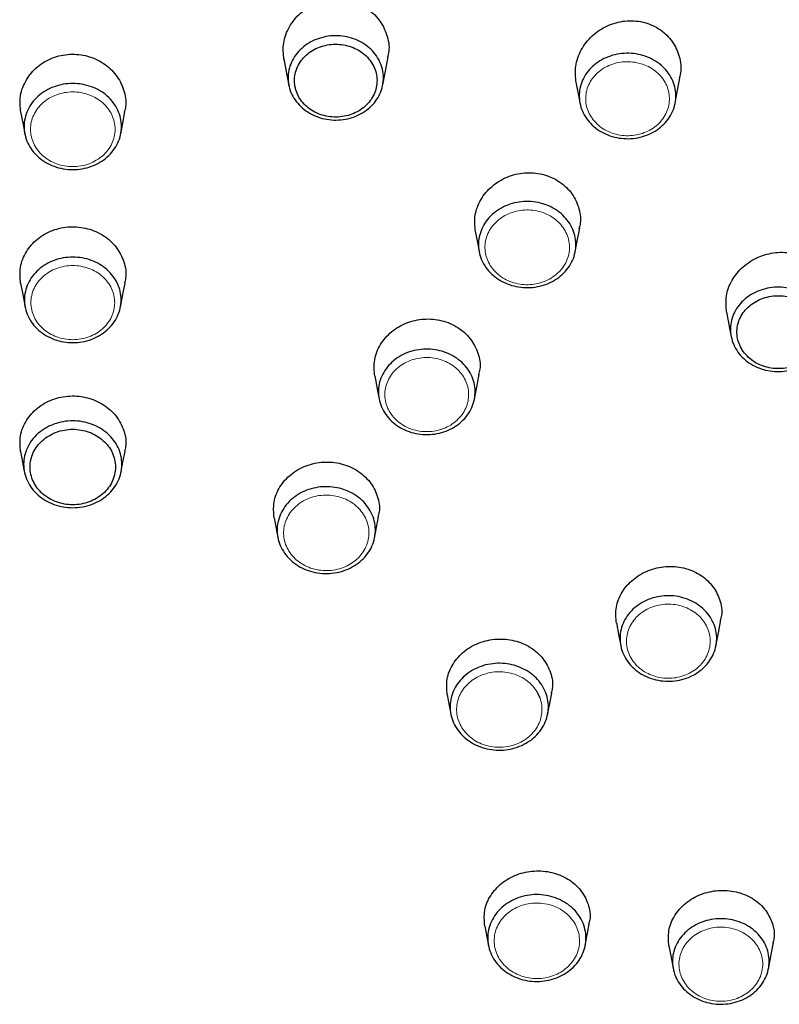
# Model space of a CAD drawing. Units: millimetres. Extents: x 35 to 800, y 37 to 571.
# Drawn here: x 232 to 255, y 511 to 541 of the extents above; entities that cross this region are included whole.
import ezdxf

# ---------------------------------------------------------------- set-up
doc = ezdxf.new("R2010")
doc.units = ezdxf.units.MM

msp = doc.modelspace()

# ---------------------------------------------------------------- linework, layer by layer
at = {"color": 7, "linetype": 'Continuous', "lineweight": 25}
for p, q in [((248.046, 520.414), (247.986, 520.552)), ((255.108, 512.052), (255.262, 512.861))]:
    msp.add_line(p, q, dxfattribs=at)
at = {"color": 7, "linetype": 'Continuous', "lineweight": 25, "flags": 128}
for points in [[(240.125, 540.181), (240.22, 539.684), (240.278, 539.379)], [(243.186, 539.377), (243.257, 539.749), (243.351, 540.245)], [(249.156, 539.463), (249.245, 538.995), (249.279, 538.819)], [(252.224, 538.815), (252.29, 539.163), (252.371, 539.584)], [(231.99, 538.547), (232.065, 538.15), (232.119, 537.87)], [(235.088, 537.87), (235.141, 538.149), (235.217, 538.547)], [(249.135, 534.219), (249.198, 534.551), (249.273, 534.948)], [(246.045, 534.854), (246.121, 534.456), (246.166, 534.221)], [(231.988, 533.252), (232.065, 532.847), (232.129, 532.511)], [(235.077, 532.511), (235.141, 532.847), (235.218, 533.252)], [(253.811, 532.358), (253.905, 531.862), (253.954, 531.603)], [(242.936, 530.383), (243.013, 529.978), (243.072, 529.668)], [(246.019, 529.668), (246.089, 530.033), (246.166, 530.438)], [(231.988, 528.043), (232.05, 527.714), (232.105, 527.424)], [(235.1, 527.425), (235.155, 527.714), (235.218, 528.043)], [(239.827, 525.992), (239.889, 525.663), (239.941, 525.389)], [(242.932, 525.366), (242.994, 525.695), (243.057, 526.024)], [(250.406, 522.743), (250.483, 522.338), (250.54, 522.043)], [(253.484, 522.028), (253.561, 522.433), (253.638, 522.837)], [(245.176, 520.523), (245.239, 520.194), (245.289, 519.928)], [(248.282, 519.919), (248.345, 520.248), (248.407, 520.577)], [(246.338, 513.371), (246.401, 513.042), (246.451, 512.776)], [(249.445, 512.773), (249.507, 513.102), (249.57, 513.431)], [(252.029, 512.756), (252.106, 512.352), (252.162, 512.056)]]:
    msp.add_lwpolyline(points, dxfattribs=at)
at = {"color": 7, "linetype": 'Continuous', "lineweight": 25}
for points, knots in [([(240.129, 540.165), (240.114, 540.337), (240.084, 540.683), (240.274, 541.189), (240.619, 541.615), (241.096, 541.912), (241.643, 542.042), (242.199, 541.993), (242.699, 541.773), (243.094, 541.409), (243.328, 540.942), (243.408, 540.521), (243.342, 540.287), (243.324, 540.222)], [0, 0, 0, 0, 0.095659, 0.192913, 0.290524, 0.387941, 0.484706, 0.580323, 0.675375, 0.770388, 0.866022, 0.962611, 1, 1, 1, 1]), ([(249.161, 539.45), (249.145, 539.619), (249.114, 539.962), (249.298, 540.474), (249.639, 540.915), (250.116, 541.232), (250.667, 541.384), (251.227, 541.351), (251.727, 541.143), (252.119, 540.788), (252.352, 540.327), (252.432, 539.903), (252.368, 539.661), (252.349, 539.588)], [0, 0, 0, 0, 0.093427, 0.190235, 0.288242, 0.38672, 0.484793, 0.581481, 0.676423, 0.770087, 0.86409, 0.959333, 1, 1, 1, 1]), ([(241.317, 538.345), (241.13, 538.394), (240.957, 538.474), (240.732, 538.635), (240.662, 538.696), (240.539, 538.826), (240.484, 538.896), (240.345, 539.122), (240.286, 539.287), (240.255, 539.542), (240.255, 539.627), (240.272, 539.797), (240.29, 539.882), (240.371, 540.127), (240.463, 540.282), (240.704, 540.546), (240.856, 540.658), (241.109, 540.781), (241.199, 540.814), (241.383, 540.865), (241.477, 540.883), (241.765, 540.91), (241.964, 540.894), (242.333, 540.798), (242.508, 540.717), (242.807, 540.504), (242.934, 540.37), (243.072, 540.146), (243.11, 540.066), (243.168, 539.903), (243.188, 539.82), (243.208, 539.651), (243.209, 539.564), (243.192, 539.395), (243.174, 539.311), (243.092, 539.064), (243.002, 538.911), (242.82, 538.711), (242.752, 538.651), (242.605, 538.541), (242.524, 538.493), (242.27, 538.37), (242.082, 538.318), (241.7, 538.282), (241.503, 538.297), (241.317, 538.345)], [0, 0, 0, 0, 0.0625, 0.0625, 0.09375, 0.09375, 0.125, 0.125, 0.1875, 0.1875, 0.21875, 0.21875, 0.25, 0.25, 0.3125, 0.3125, 0.375, 0.375, 0.40625, 0.40625, 0.4375, 0.4375, 0.5, 0.5, 0.5625, 0.5625, 0.625, 0.625, 0.65625, 0.65625, 0.6875, 0.6875, 0.71875, 0.71875, 0.75, 0.75, 0.8125, 0.8125, 0.84375, 0.84375, 0.875, 0.875, 0.9375, 0.9375, 1, 1, 1, 1]), ([(241.373, 538.429), (241.534, 538.388), (241.704, 538.374), (242.034, 538.406), (242.198, 538.451), (242.417, 538.557), (242.487, 538.599), (242.614, 538.693), (242.673, 538.746), (242.83, 538.918), (242.909, 539.051), (243.003, 539.336), (243.018, 539.485), (242.982, 539.778), (242.931, 539.922), (242.771, 540.18), (242.661, 540.296), (242.403, 540.48), (242.251, 540.55), (241.932, 540.633), (241.76, 540.647), (241.429, 540.616), (241.266, 540.57), (240.974, 540.43), (240.843, 540.333), (240.634, 540.104), (240.555, 539.97), (240.485, 539.758), (240.469, 539.685), (240.454, 539.538), (240.455, 539.465), (240.482, 539.244), (240.532, 539.101), (240.693, 538.841), (240.802, 538.726), (241.062, 538.541), (241.211, 538.471), (241.373, 538.429)], [0, 0, 0, 0, 0.0625, 0.0625, 0.125, 0.125, 0.15625, 0.15625, 0.1875, 0.1875, 0.25, 0.25, 0.3125, 0.3125, 0.375, 0.375, 0.4375, 0.4375, 0.5, 0.5, 0.5625, 0.5625, 0.625, 0.625, 0.6875, 0.6875, 0.75, 0.75, 0.78125, 0.78125, 0.8125, 0.8125, 0.875, 0.875, 0.9375, 0.9375, 1, 1, 1, 1]), ([(231.993, 538.533), (231.978, 538.705), (231.95, 539.05), (232.144, 539.548), (232.491, 539.959), (232.967, 540.239), (233.513, 540.355), (234.067, 540.296), (234.568, 540.069), (234.964, 539.7), (235.198, 539.232), (235.275, 538.818), (235.21, 538.594), (235.193, 538.535)], [0, 0, 0, 0, 0.096767, 0.194121, 0.291293, 0.388134, 0.484395, 0.580267, 0.676028, 0.772008, 0.868691, 0.965744, 1, 1, 1, 1]), ([(251.558, 540.147), (251.724, 540.053), (251.866, 539.931), (252.034, 539.718), (252.082, 539.641), (252.16, 539.483), (252.19, 539.402), (252.253, 539.147), (252.256, 538.972), (252.204, 538.716), (252.178, 538.633), (252.106, 538.473), (252.061, 538.394), (251.903, 538.177), (251.764, 538.05), (251.444, 537.854), (251.26, 537.783), (250.975, 537.728), (250.877, 537.718), (250.681, 537.715), (250.584, 537.722), (250.296, 537.768), (250.108, 537.834), (249.78, 538.021), (249.636, 538.144), (249.414, 538.426), (249.334, 538.588), (249.272, 538.841), (249.26, 538.928), (249.256, 539.101), (249.264, 539.186), (249.298, 539.357), (249.325, 539.441), (249.397, 539.601), (249.441, 539.678), (249.6, 539.898), (249.738, 540.023), (249.979, 540.172), (250.064, 540.213), (250.243, 540.282), (250.337, 540.309), (250.623, 540.364), (250.823, 540.367), (251.206, 540.306), (251.392, 540.241), (251.558, 540.147)], [0, 0, 0, 0, 0.0625, 0.0625, 0.09375, 0.09375, 0.125, 0.125, 0.1875, 0.1875, 0.21875, 0.21875, 0.25, 0.25, 0.3125, 0.3125, 0.375, 0.375, 0.40625, 0.40625, 0.4375, 0.4375, 0.5, 0.5, 0.5625, 0.5625, 0.625, 0.625, 0.65625, 0.65625, 0.6875, 0.6875, 0.71875, 0.71875, 0.75, 0.75, 0.8125, 0.8125, 0.84375, 0.84375, 0.875, 0.875, 0.9375, 0.9375, 1, 1, 1, 1]), ([(233.604, 539.423), (233.802, 539.423), (233.998, 539.388), (234.271, 539.288), (234.359, 539.247), (234.522, 539.15), (234.598, 539.095), (234.809, 538.909), (234.919, 538.763), (235.033, 538.52), (235.061, 538.437), (235.1, 538.267), (235.109, 538.179), (235.109, 537.918), (235.07, 537.743), (234.92, 537.423), (234.808, 537.274), (234.6, 537.09), (234.522, 537.034), (234.359, 536.937), (234.272, 536.896), (234, 536.796), (233.799, 536.761), (233.407, 536.761), (233.209, 536.796), (232.846, 536.928), (232.678, 537.027), (232.47, 537.211), (232.406, 537.28), (232.297, 537.424), (232.251, 537.501), (232.175, 537.662), (232.146, 537.746), (232.108, 537.917), (232.098, 538.003), (232.098, 538.266), (232.136, 538.439), (232.25, 538.682), (232.296, 538.758), (232.405, 538.903), (232.469, 538.971), (232.677, 539.156), (232.845, 539.255), (233.207, 539.388), (233.405, 539.423), (233.604, 539.423)], [0, 0, 0, 0, 0.0625, 0.0625, 0.09375, 0.09375, 0.125, 0.125, 0.1875, 0.1875, 0.21875, 0.21875, 0.25, 0.25, 0.3125, 0.3125, 0.375, 0.375, 0.40625, 0.40625, 0.4375, 0.4375, 0.5, 0.5, 0.5625, 0.5625, 0.625, 0.625, 0.65625, 0.65625, 0.6875, 0.6875, 0.71875, 0.71875, 0.75, 0.75, 0.8125, 0.8125, 0.84375, 0.84375, 0.875, 0.875, 0.9375, 0.9375, 1, 1, 1, 1]), ([(246.047, 534.845), (246.033, 535.013), (246.005, 535.352), (246.197, 535.847), (246.541, 536.264), (247.017, 536.555), (247.565, 536.687), (248.123, 536.644), (248.625, 536.432), (249.021, 536.076), (249.253, 535.618), (249.33, 535.211), (249.265, 534.987), (249.248, 534.928)], [0, 0, 0, 0, 0.095876, 0.192755, 0.289928, 0.387261, 0.484461, 0.581211, 0.67738, 0.773103, 0.869041, 0.965274, 1, 1, 1, 1]), ([(248.464, 535.562), (248.631, 535.467), (248.775, 535.344), (248.943, 535.129), (248.992, 535.052), (249.07, 534.893), (249.1, 534.81), (249.164, 534.553), (249.167, 534.377), (249.114, 534.119), (249.087, 534.035), (249.016, 533.874), (248.97, 533.795), (248.81, 533.575), (248.67, 533.447), (248.348, 533.249), (248.163, 533.178), (247.875, 533.123), (247.776, 533.113), (247.579, 533.109), (247.481, 533.116), (247.191, 533.163), (247.001, 533.229), (246.671, 533.417), (246.526, 533.541), (246.302, 533.826), (246.221, 533.989), (246.158, 534.244), (246.147, 534.332), (246.143, 534.506), (246.151, 534.592), (246.186, 534.764), (246.213, 534.849), (246.285, 535.011), (246.329, 535.088), (246.49, 535.31), (246.629, 535.436), (246.872, 535.586), (246.958, 535.628), (247.138, 535.698), (247.233, 535.725), (247.521, 535.78), (247.723, 535.783), (248.109, 535.722), (248.297, 535.657), (248.464, 535.562)], [0, 0, 0, 0, 0.0625, 0.0625, 0.09375, 0.09375, 0.125, 0.125, 0.1875, 0.1875, 0.21875, 0.21875, 0.25, 0.25, 0.3125, 0.3125, 0.375, 0.375, 0.40625, 0.40625, 0.4375, 0.4375, 0.5, 0.5, 0.5625, 0.5625, 0.625, 0.625, 0.65625, 0.65625, 0.6875, 0.6875, 0.71875, 0.71875, 0.75, 0.75, 0.8125, 0.8125, 0.84375, 0.84375, 0.875, 0.875, 0.9375, 0.9375, 1, 1, 1, 1]), ([(231.99, 533.242), (231.977, 533.411), (231.949, 533.748), (232.144, 534.234), (232.491, 534.634), (232.967, 534.907), (233.513, 535.02), (234.07, 534.961), (234.572, 534.738), (234.969, 534.375), (235.2, 533.915), (235.276, 533.514), (235.212, 533.298), (235.196, 533.245)], [0, 0, 0, 0, 0.096867, 0.193971, 0.290936, 0.387806, 0.484486, 0.581066, 0.67759, 0.774111, 0.870984, 0.967921, 1, 1, 1, 1]), ([(233.603, 534.054), (233.801, 534.054), (233.995, 534.019), (234.266, 533.92), (234.354, 533.879), (234.515, 533.783), (234.591, 533.728), (234.799, 533.543), (234.909, 533.398), (235.022, 533.157), (235.05, 533.075), (235.088, 532.906), (235.098, 532.818), (235.098, 532.559), (235.059, 532.385), (234.91, 532.067), (234.799, 531.92), (234.592, 531.737), (234.515, 531.681), (234.353, 531.585), (234.267, 531.544), (233.996, 531.445), (233.798, 531.41), (233.408, 531.41), (233.211, 531.445), (232.852, 531.576), (232.685, 531.675), (232.478, 531.857), (232.415, 531.925), (232.306, 532.069), (232.26, 532.145), (232.185, 532.305), (232.156, 532.389), (232.118, 532.558), (232.108, 532.644), (232.108, 532.905), (232.147, 533.077), (232.259, 533.317), (232.305, 533.393), (232.413, 533.537), (232.477, 533.605), (232.683, 533.788), (232.85, 533.887), (233.21, 534.019), (233.406, 534.054), (233.603, 534.054)], [0, 0, 0, 0, 0.0625, 0.0625, 0.09375, 0.09375, 0.125, 0.125, 0.1875, 0.1875, 0.21875, 0.21875, 0.25, 0.25, 0.3125, 0.3125, 0.375, 0.375, 0.40625, 0.40625, 0.4375, 0.4375, 0.5, 0.5, 0.5625, 0.5625, 0.625, 0.625, 0.65625, 0.65625, 0.6875, 0.6875, 0.71875, 0.71875, 0.75, 0.75, 0.8125, 0.8125, 0.84375, 0.84375, 0.875, 0.875, 0.9375, 0.9375, 1, 1, 1, 1]), ([(253.812, 532.35), (253.798, 532.518), (253.77, 532.855), (253.961, 533.352), (254.304, 533.775), (254.779, 534.078), (255.329, 534.223), (255.889, 534.192), (256.392, 533.99), (256.787, 533.641), (257.016, 533.189), (257.092, 532.785), (257.027, 532.559), (257.01, 532.499)], [0, 0, 0, 0, 0.095684, 0.192042, 0.289009, 0.38665, 0.484598, 0.582077, 0.678664, 0.774348, 0.869588, 0.964886, 1, 1, 1, 1]), ([(254.294, 530.966), (254.166, 531.096), (254.07, 531.247), (253.979, 531.49), (253.957, 531.575), (253.933, 531.743), (253.93, 531.828), (253.951, 532.085), (254.003, 532.252), (254.133, 532.481), (254.184, 532.553), (254.302, 532.688), (254.37, 532.751), (254.588, 532.918), (254.76, 533.004), (255.124, 533.111), (255.32, 533.133), (255.608, 533.114), (255.704, 533.099), (255.89, 533.054), (255.98, 533.024), (256.238, 532.909), (256.396, 532.801), (256.648, 532.543), (256.745, 532.391), (256.866, 532.069), (256.891, 531.895), (256.871, 531.641), (256.854, 531.556), (256.803, 531.391), (256.769, 531.312), (256.683, 531.159), (256.631, 531.086), (256.513, 530.952), (256.447, 530.89), (256.227, 530.721), (256.057, 530.636), (255.782, 530.555), (255.688, 530.536), (255.497, 530.515), (255.399, 530.513), (255.111, 530.531), (254.921, 530.577), (254.578, 530.729), (254.421, 530.836), (254.294, 530.966)], [0, 0, 0, 0, 0.0625, 0.0625, 0.09375, 0.09375, 0.125, 0.125, 0.1875, 0.1875, 0.21875, 0.21875, 0.25, 0.25, 0.3125, 0.3125, 0.375, 0.375, 0.40625, 0.40625, 0.4375, 0.4375, 0.5, 0.5, 0.5625, 0.5625, 0.625, 0.625, 0.65625, 0.65625, 0.6875, 0.6875, 0.71875, 0.71875, 0.75, 0.75, 0.8125, 0.8125, 0.84375, 0.84375, 0.875, 0.875, 0.9375, 0.9375, 1, 1, 1, 1]), ([(254.445, 530.997), (254.555, 530.884), (254.69, 530.792), (254.987, 530.66), (255.151, 530.62), (255.4, 530.604), (255.485, 530.606), (255.65, 530.625), (255.731, 530.641), (255.969, 530.711), (256.116, 530.784), (256.37, 530.979), (256.473, 531.097), (256.622, 531.361), (256.667, 531.507), (256.691, 531.8), (256.669, 531.95), (256.564, 532.229), (256.48, 532.36), (256.262, 532.583), (256.126, 532.677), (255.828, 532.809), (255.664, 532.849), (255.332, 532.87), (255.163, 532.851), (254.847, 532.759), (254.699, 532.684), (254.51, 532.54), (254.452, 532.485), (254.35, 532.369), (254.305, 532.307), (254.193, 532.108), (254.148, 531.964), (254.124, 531.668), (254.145, 531.52), (254.251, 531.24), (254.334, 531.109), (254.445, 530.997)], [0, 0, 0, 0, 0.0625, 0.0625, 0.125, 0.125, 0.15625, 0.15625, 0.1875, 0.1875, 0.25, 0.25, 0.3125, 0.3125, 0.375, 0.375, 0.4375, 0.4375, 0.5, 0.5, 0.5625, 0.5625, 0.625, 0.625, 0.6875, 0.6875, 0.75, 0.75, 0.78125, 0.78125, 0.8125, 0.8125, 0.875, 0.875, 0.9375, 0.9375, 1, 1, 1, 1]), ([(242.937, 530.376), (242.924, 530.543), (242.897, 530.877), (243.091, 531.362), (243.437, 531.765), (243.913, 532.044), (244.46, 532.166), (245.017, 532.117), (245.52, 531.902), (245.916, 531.547), (246.147, 531.093), (246.223, 530.696), (246.159, 530.48), (246.143, 530.426)], [0, 0, 0, 0, 0.0966013, 0.1935524, 0.2905183, 0.3875787, 0.4845794, 0.5814537, 0.6781142, 0.7745572, 0.8711857, 0.9678512, 1, 1, 1, 1]), ([(245.353, 531.001), (245.519, 530.907), (245.662, 530.784), (245.829, 530.571), (245.877, 530.494), (245.955, 530.336), (245.985, 530.254), (246.048, 529.999), (246.051, 529.824), (245.999, 529.568), (245.972, 529.485), (245.901, 529.324), (245.855, 529.246), (245.697, 529.028), (245.558, 528.901), (245.238, 528.705), (245.054, 528.634), (244.769, 528.579), (244.67, 528.568), (244.474, 528.565), (244.377, 528.572), (244.089, 528.618), (243.9, 528.684), (243.573, 528.871), (243.428, 528.994), (243.207, 529.277), (243.126, 529.439), (243.064, 529.692), (243.053, 529.779), (243.049, 529.952), (243.057, 530.038), (243.092, 530.208), (243.119, 530.293), (243.19, 530.453), (243.234, 530.53), (243.394, 530.75), (243.531, 530.876), (243.773, 531.024), (243.858, 531.066), (244.037, 531.135), (244.131, 531.162), (244.417, 531.217), (244.618, 531.221), (245.001, 531.16), (245.187, 531.095), (245.353, 531.001)], [0, 0, 0, 0, 0.0625, 0.0625, 0.09375, 0.09375, 0.125, 0.125, 0.1875, 0.1875, 0.21875, 0.21875, 0.25, 0.25, 0.3125, 0.3125, 0.375, 0.375, 0.40625, 0.40625, 0.4375, 0.4375, 0.5, 0.5, 0.5625, 0.5625, 0.625, 0.625, 0.65625, 0.65625, 0.6875, 0.6875, 0.71875, 0.71875, 0.75, 0.75, 0.8125, 0.8125, 0.84375, 0.84375, 0.875, 0.875, 0.9375, 0.9375, 1, 1, 1, 1]), ([(231.989, 528.036), (231.976, 528.202), (231.949, 528.535), (232.145, 529.013), (232.492, 529.408), (232.967, 529.676), (233.514, 529.787), (234.07, 529.729), (234.573, 529.509), (234.97, 529.15), (235.2, 528.696), (235.276, 528.302), (235.212, 528.091), (235.197, 528.039)], [0, 0, 0, 0, 0.096865, 0.193916, 0.290847, 0.387765, 0.484629, 0.58149, 0.678312, 0.775057, 0.872033, 0.968966, 1, 1, 1, 1]), ([(233.603, 528.992), (233.803, 528.992), (234.001, 528.957), (234.276, 528.856), (234.365, 528.814), (234.53, 528.717), (234.606, 528.661), (234.818, 528.473), (234.93, 528.326), (235.044, 528.081), (235.073, 527.997), (235.112, 527.825), (235.121, 527.736), (235.121, 527.473), (235.082, 527.297), (234.93, 526.974), (234.817, 526.824), (234.608, 526.638), (234.53, 526.581), (234.365, 526.484), (234.277, 526.442), (234.002, 526.341), (233.8, 526.306), (233.404, 526.306), (233.205, 526.341), (232.839, 526.475), (232.67, 526.575), (232.46, 526.76), (232.395, 526.829), (232.285, 526.975), (232.238, 527.053), (232.162, 527.215), (232.133, 527.3), (232.094, 527.472), (232.084, 527.559), (232.084, 527.825), (232.123, 527.999), (232.238, 528.244), (232.284, 528.321), (232.394, 528.467), (232.458, 528.536), (232.668, 528.722), (232.838, 528.822), (233.203, 528.957), (233.402, 528.992), (233.603, 528.992)], [0, 0, 0, 0, 0.0625, 0.0625, 0.09375, 0.09375, 0.125, 0.125, 0.1875, 0.1875, 0.21875, 0.21875, 0.25, 0.25, 0.3125, 0.3125, 0.375, 0.375, 0.40625, 0.40625, 0.4375, 0.4375, 0.5, 0.5, 0.5625, 0.5625, 0.625, 0.625, 0.65625, 0.65625, 0.6875, 0.6875, 0.71875, 0.71875, 0.75, 0.75, 0.8125, 0.8125, 0.84375, 0.84375, 0.875, 0.875, 0.9375, 0.9375, 1, 1, 1, 1]), ([(233.603, 528.731), (233.429, 528.731), (233.255, 528.7), (232.938, 528.583), (232.791, 528.496), (232.608, 528.335), (232.553, 528.274), (232.457, 528.148), (232.417, 528.081), (232.317, 527.868), (232.283, 527.717), (232.284, 527.409), (232.318, 527.257), (232.417, 527.046), (232.458, 526.979), (232.554, 526.852), (232.61, 526.792), (232.792, 526.63), (232.939, 526.544), (233.257, 526.427), (233.43, 526.397), (233.775, 526.397), (233.95, 526.428), (234.269, 526.545), (234.415, 526.632), (234.658, 526.847), (234.756, 526.977), (234.888, 527.258), (234.922, 527.411), (234.922, 527.64), (234.914, 527.717), (234.88, 527.867), (234.855, 527.939), (234.756, 528.152), (234.659, 528.28), (234.475, 528.443), (234.408, 528.491), (234.265, 528.576), (234.188, 528.613), (233.949, 528.7), (233.777, 528.731), (233.603, 528.731)], [0, 0, 0, 0, 0.0625, 0.0625, 0.125, 0.125, 0.15625, 0.15625, 0.1875, 0.1875, 0.25, 0.25, 0.3125, 0.3125, 0.34375, 0.34375, 0.375, 0.375, 0.4375, 0.4375, 0.5, 0.5, 0.5625, 0.5625, 0.625, 0.625, 0.6875, 0.6875, 0.75, 0.75, 0.78125, 0.78125, 0.8125, 0.8125, 0.875, 0.875, 0.90625, 0.90625, 0.9375, 0.9375, 1, 1, 1, 1]), ([(239.828, 525.987), (239.814, 526.152), (239.788, 526.483), (239.983, 526.961), (240.33, 527.357), (240.806, 527.629), (241.352, 527.745), (241.909, 527.692), (242.412, 527.477), (242.809, 527.122), (243.039, 526.672), (243.115, 526.28), (243.051, 526.069), (243.035, 526.018)], [0, 0, 0, 0, 0.096743, 0.193752, 0.290692, 0.38768, 0.484653, 0.581611, 0.678481, 0.775208, 0.872114, 0.968968, 1, 1, 1, 1]), ([(242.26, 526.743), (242.429, 526.647), (242.573, 526.523), (242.743, 526.306), (242.792, 526.228), (242.871, 526.068), (242.902, 525.984), (242.965, 525.725), (242.969, 525.547), (242.915, 525.287), (242.888, 525.203), (242.816, 525.039), (242.77, 524.96), (242.609, 524.739), (242.467, 524.609), (242.142, 524.41), (241.956, 524.338), (241.666, 524.282), (241.565, 524.271), (241.367, 524.268), (241.268, 524.275), (240.975, 524.322), (240.783, 524.388), (240.45, 524.578), (240.304, 524.703), (240.078, 524.991), (239.997, 525.156), (239.934, 525.413), (239.922, 525.501), (239.919, 525.677), (239.927, 525.764), (239.962, 525.937), (239.989, 526.023), (240.062, 526.186), (240.107, 526.264), (240.269, 526.488), (240.408, 526.616), (240.654, 526.766), (240.74, 526.809), (240.922, 526.879), (241.018, 526.907), (241.309, 526.963), (241.512, 526.966), (241.902, 526.904), (242.091, 526.839), (242.26, 526.743)], [0, 0, 0, 0, 0.0625, 0.0625, 0.09375, 0.09375, 0.125, 0.125, 0.1875, 0.1875, 0.21875, 0.21875, 0.25, 0.25, 0.3125, 0.3125, 0.375, 0.375, 0.40625, 0.40625, 0.4375, 0.4375, 0.5, 0.5, 0.5625, 0.5625, 0.625, 0.625, 0.65625, 0.65625, 0.6875, 0.6875, 0.71875, 0.71875, 0.75, 0.75, 0.8125, 0.8125, 0.84375, 0.84375, 0.875, 0.875, 0.9375, 0.9375, 1, 1, 1, 1]), ([(250.407, 522.738), (250.394, 522.902), (250.368, 523.232), (250.563, 523.711), (250.91, 524.111), (251.385, 524.39), (251.932, 524.516), (252.489, 524.472), (252.993, 524.266), (253.389, 523.919), (253.619, 523.473), (253.694, 523.084), (253.63, 522.872), (253.614, 522.821)], [0, 0, 0, 0, 0.096611, 0.193454, 0.290316, 0.387363, 0.484535, 0.581754, 0.678842, 0.775643, 0.872448, 0.969088, 1, 1, 1, 1]), ([(253.372, 522.813), (253.454, 522.654), (253.5, 522.483), (253.51, 522.223), (253.504, 522.136), (253.472, 521.966), (253.447, 521.882), (253.344, 521.637), (253.24, 521.489), (253.039, 521.298), (252.966, 521.241), (252.808, 521.14), (252.722, 521.096), (252.456, 520.989), (252.261, 520.948), (251.872, 520.936), (251.674, 520.964), (251.4, 521.055), (251.311, 521.093), (251.144, 521.184), (251.067, 521.236), (250.852, 521.413), (250.734, 521.559), (250.572, 521.873), (250.526, 522.045), (250.513, 522.389), (250.545, 522.565), (250.647, 522.807), (250.691, 522.886), (250.793, 523.033), (250.852, 523.101), (250.986, 523.228), (251.06, 523.286), (251.218, 523.387), (251.302, 523.43), (251.571, 523.539), (251.764, 523.579), (252.058, 523.588), (252.155, 523.583), (252.347, 523.555), (252.443, 523.533), (252.718, 523.442), (252.888, 523.349), (253.173, 523.115), (253.29, 522.972), (253.372, 522.813)], [0, 0, 0, 0, 0.0625, 0.0625, 0.09375, 0.09375, 0.125, 0.125, 0.1875, 0.1875, 0.21875, 0.21875, 0.25, 0.25, 0.3125, 0.3125, 0.375, 0.375, 0.40625, 0.40625, 0.4375, 0.4375, 0.5, 0.5, 0.5625, 0.5625, 0.625, 0.625, 0.65625, 0.65625, 0.6875, 0.6875, 0.71875, 0.71875, 0.75, 0.75, 0.8125, 0.8125, 0.84375, 0.84375, 0.875, 0.875, 0.9375, 0.9375, 1, 1, 1, 1]), ([(245.177, 520.519), (245.164, 520.682), (245.138, 521.01), (245.333, 521.485), (245.68, 521.88), (246.156, 522.152), (246.702, 522.27), (247.259, 522.221), (247.762, 522.01), (248.159, 521.661), (248.389, 521.215), (248.464, 520.827), (248.401, 520.618), (248.385, 520.568)], [0, 0, 0, 0, 0.096597, 0.193599, 0.290535, 0.387554, 0.484615, 0.581718, 0.678756, 0.775628, 0.87262, 0.969497, 1, 1, 1, 1]), ([(248.168, 520.71), (248.251, 520.549), (248.297, 520.375), (248.308, 520.111), (248.301, 520.022), (248.269, 519.85), (248.244, 519.765), (248.139, 519.516), (248.033, 519.365), (247.829, 519.171), (247.755, 519.114), (247.594, 519.011), (247.507, 518.966), (247.236, 518.857), (247.038, 518.816), (246.643, 518.803), (246.442, 518.832), (246.163, 518.924), (246.073, 518.963), (245.904, 519.056), (245.825, 519.109), (245.607, 519.288), (245.487, 519.436), (245.322, 519.755), (245.276, 519.93), (245.262, 520.28), (245.295, 520.458), (245.399, 520.704), (245.443, 520.784), (245.547, 520.934), (245.607, 521.003), (245.743, 521.132), (245.818, 521.191), (245.979, 521.293), (246.065, 521.337), (246.338, 521.448), (246.533, 521.489), (246.832, 521.498), (246.931, 521.493), (247.126, 521.465), (247.224, 521.442), (247.502, 521.35), (247.676, 521.255), (247.965, 521.017), (248.084, 520.872), (248.168, 520.71)], [0, 0, 0, 0, 0.0625, 0.0625, 0.09375, 0.09375, 0.125, 0.125, 0.1875, 0.1875, 0.21875, 0.21875, 0.25, 0.25, 0.3125, 0.3125, 0.375, 0.375, 0.40625, 0.40625, 0.4375, 0.4375, 0.5, 0.5, 0.5625, 0.5625, 0.625, 0.625, 0.65625, 0.65625, 0.6875, 0.6875, 0.71875, 0.71875, 0.75, 0.75, 0.8125, 0.8125, 0.84375, 0.84375, 0.875, 0.875, 0.9375, 0.9375, 1, 1, 1, 1]), ([(246.339, 513.367), (246.326, 513.529), (246.3, 513.853), (246.496, 514.323), (246.843, 514.714), (247.318, 514.983), (247.865, 515.101), (248.422, 515.053), (248.925, 514.844), (249.322, 514.499), (249.551, 514.058), (249.627, 513.676), (249.563, 513.47), (249.548, 513.422)], [0, 0, 0, 0, 0.0964494, 0.1935267, 0.2904957, 0.3875243, 0.4846095, 0.5817834, 0.6789509, 0.7759989, 0.8731793, 0.9702137, 1, 1, 1, 1]), ([(249.451, 512.809), (249.423, 512.634), (249.355, 512.465), (249.203, 512.239), (249.143, 512.167), (249.011, 512.037), (248.938, 511.978), (248.697, 511.819), (248.516, 511.742), (248.226, 511.677), (248.128, 511.664), (247.93, 511.654), (247.829, 511.658), (247.535, 511.696), (247.343, 511.756), (247.003, 511.935), (246.851, 512.055), (246.674, 512.265), (246.621, 512.341), (246.536, 512.5), (246.502, 512.582), (246.428, 512.838), (246.417, 513.019), (246.474, 513.366), (246.542, 513.536), (246.744, 513.837), (246.88, 513.971), (247.117, 514.128), (247.204, 514.175), (247.383, 514.251), (247.476, 514.28), (247.668, 514.324), (247.768, 514.337), (247.966, 514.347), (248.065, 514.343), (248.362, 514.305), (248.551, 514.246), (248.809, 514.111), (248.888, 514.059), (249.036, 513.942), (249.104, 513.876), (249.282, 513.666), (249.37, 513.503), (249.468, 513.164), (249.48, 512.985), (249.451, 512.809)], [0, 0, 0, 0, 0.0625, 0.0625, 0.09375, 0.09375, 0.125, 0.125, 0.1875, 0.1875, 0.21875, 0.21875, 0.25, 0.25, 0.3125, 0.3125, 0.375, 0.375, 0.40625, 0.40625, 0.4375, 0.4375, 0.5, 0.5, 0.5625, 0.5625, 0.625, 0.625, 0.65625, 0.65625, 0.6875, 0.6875, 0.71875, 0.71875, 0.75, 0.75, 0.8125, 0.8125, 0.84375, 0.84375, 0.875, 0.875, 0.9375, 0.9375, 1, 1, 1, 1]), ([(252.03, 512.751), (252.017, 512.913), (251.992, 513.236), (252.188, 513.708), (252.535, 514.101), (253.01, 514.375), (253.556, 514.498), (254.113, 514.456), (254.617, 514.254), (255.014, 513.914), (255.242, 513.476), (255.317, 513.096), (255.253, 512.891), (255.239, 512.843)], [0, 0, 0, 0, 0.096658, 0.193608, 0.290459, 0.387419, 0.484535, 0.581837, 0.679193, 0.776414, 0.873682, 0.970681, 1, 1, 1, 1]), ([(255.114, 512.089), (255.086, 511.916), (255.02, 511.75), (254.87, 511.527), (254.811, 511.456), (254.681, 511.328), (254.609, 511.27), (254.373, 511.114), (254.194, 511.038), (253.909, 510.974), (253.813, 510.961), (253.618, 510.952), (253.518, 510.956), (253.229, 510.993), (253.04, 511.052), (252.705, 511.228), (252.556, 511.346), (252.381, 511.553), (252.329, 511.628), (252.245, 511.784), (252.212, 511.865), (252.139, 512.116), (252.129, 512.295), (252.184, 512.637), (252.251, 512.804), (252.45, 513.1), (252.584, 513.232), (252.818, 513.387), (252.903, 513.432), (253.079, 513.507), (253.17, 513.536), (253.36, 513.579), (253.458, 513.593), (253.653, 513.602), (253.75, 513.598), (254.042, 513.561), (254.229, 513.503), (254.482, 513.37), (254.56, 513.319), (254.706, 513.204), (254.773, 513.139), (254.948, 512.932), (255.035, 512.772), (255.131, 512.438), (255.143, 512.261), (255.114, 512.089)], [0, 0, 0, 0, 0.0625, 0.0625, 0.09375, 0.09375, 0.125, 0.125, 0.1875, 0.1875, 0.21875, 0.21875, 0.25, 0.25, 0.3125, 0.3125, 0.375, 0.375, 0.40625, 0.40625, 0.4375, 0.4375, 0.5, 0.5, 0.5625, 0.5625, 0.625, 0.625, 0.65625, 0.65625, 0.6875, 0.6875, 0.71875, 0.71875, 0.75, 0.75, 0.8125, 0.8125, 0.84375, 0.84375, 0.875, 0.875, 0.9375, 0.9375, 1, 1, 1, 1])]:
    msp.add_open_spline(points, degree=3, knots=knots, dxfattribs=at)
at = {"color": 8, "linetype": 'Continuous', "lineweight": 18}
for points, knots in [([(251.45, 539.914), (251.307, 539.995), (251.145, 540.051), (250.814, 540.104), (250.64, 540.102), (250.393, 540.054), (250.311, 540.031), (250.156, 539.971), (250.082, 539.935), (249.873, 539.807), (249.754, 539.698), (249.57, 539.444), (249.507, 539.303), (249.448, 539.008), (249.451, 538.855), (249.523, 538.563), (249.593, 538.423), (249.785, 538.178), (249.91, 538.071), (250.194, 537.91), (250.357, 537.853), (250.69, 537.8), (250.863, 537.802), (251.193, 537.865), (251.352, 537.927), (251.629, 538.096), (251.749, 538.207), (251.886, 538.395), (251.926, 538.463), (251.987, 538.602), (252.01, 538.674), (252.056, 538.895), (252.052, 539.047), (251.98, 539.341), (251.911, 539.48), (251.717, 539.726), (251.594, 539.832), (251.45, 539.914)], [0, 0, 0, 0, 0.0625, 0.0625, 0.125, 0.125, 0.15625, 0.15625, 0.1875, 0.1875, 0.25, 0.25, 0.3125, 0.3125, 0.375, 0.375, 0.4375, 0.4375, 0.5, 0.5, 0.5625, 0.5625, 0.625, 0.625, 0.6875, 0.6875, 0.75, 0.75, 0.78125, 0.78125, 0.8125, 0.8125, 0.875, 0.875, 0.9375, 0.9375, 1, 1, 1, 1]), ([(233.604, 539.162), (233.431, 539.162), (233.26, 539.131), (232.945, 539.016), (232.8, 538.93), (232.619, 538.77), (232.564, 538.71), (232.469, 538.585), (232.429, 538.518), (232.33, 538.308), (232.297, 538.158), (232.297, 537.853), (232.331, 537.703), (232.463, 537.424), (232.56, 537.296), (232.801, 537.083), (232.947, 536.997), (233.261, 536.882), (233.433, 536.852), (233.774, 536.852), (233.947, 536.882), (234.263, 536.998), (234.408, 537.084), (234.648, 537.297), (234.746, 537.426), (234.876, 537.704), (234.91, 537.856), (234.91, 538.082), (234.902, 538.159), (234.868, 538.307), (234.844, 538.379), (234.745, 538.589), (234.649, 538.716), (234.406, 538.931), (234.262, 539.016), (233.946, 539.132), (233.776, 539.162), (233.604, 539.162)], [0, 0, 0, 0, 0.0625, 0.0625, 0.125, 0.125, 0.15625, 0.15625, 0.1875, 0.1875, 0.25, 0.25, 0.3125, 0.3125, 0.375, 0.375, 0.4375, 0.4375, 0.5, 0.5, 0.5625, 0.5625, 0.625, 0.625, 0.6875, 0.6875, 0.75, 0.75, 0.78125, 0.78125, 0.8125, 0.8125, 0.875, 0.875, 0.9375, 0.9375, 1, 1, 1, 1]), ([(248.356, 535.329), (248.211, 535.411), (248.048, 535.467), (247.713, 535.521), (247.538, 535.518), (247.288, 535.47), (247.206, 535.446), (247.049, 535.386), (246.975, 535.349), (246.764, 535.22), (246.644, 535.11), (246.458, 534.853), (246.395, 534.711), (246.334, 534.413), (246.338, 534.259), (246.41, 533.964), (246.48, 533.822), (246.674, 533.575), (246.8, 533.468), (247.087, 533.304), (247.252, 533.247), (247.588, 533.193), (247.762, 533.196), (248.095, 533.26), (248.256, 533.322), (248.535, 533.494), (248.657, 533.605), (248.795, 533.795), (248.835, 533.864), (248.897, 534.004), (248.921, 534.076), (248.966, 534.3), (248.963, 534.453), (248.89, 534.751), (248.821, 534.891), (248.626, 535.139), (248.501, 535.246), (248.356, 535.329)], [0, 0, 0, 0, 0.0625, 0.0625, 0.125, 0.125, 0.15625, 0.15625, 0.1875, 0.1875, 0.25, 0.25, 0.3125, 0.3125, 0.375, 0.375, 0.4375, 0.4375, 0.5, 0.5, 0.5625, 0.5625, 0.625, 0.625, 0.6875, 0.6875, 0.75, 0.75, 0.78125, 0.78125, 0.8125, 0.8125, 0.875, 0.875, 0.9375, 0.9375, 1, 1, 1, 1]), ([(233.603, 533.793), (233.432, 533.793), (233.262, 533.762), (232.95, 533.648), (232.806, 533.562), (232.627, 533.404), (232.572, 533.345), (232.478, 533.22), (232.438, 533.154), (232.341, 532.946), (232.308, 532.797), (232.308, 532.495), (232.342, 532.346), (232.472, 532.069), (232.568, 531.942), (232.807, 531.731), (232.952, 531.645), (233.264, 531.531), (233.434, 531.501), (233.772, 531.501), (233.944, 531.531), (234.257, 531.646), (234.401, 531.732), (234.639, 531.943), (234.736, 532.071), (234.865, 532.347), (234.899, 532.497), (234.899, 532.722), (234.89, 532.797), (234.857, 532.944), (234.833, 533.016), (234.735, 533.224), (234.64, 533.35), (234.399, 533.564), (234.256, 533.648), (233.943, 533.763), (233.774, 533.793), (233.603, 533.793)], [0, 0, 0, 0, 0.0625, 0.0625, 0.125, 0.125, 0.15625, 0.15625, 0.1875, 0.1875, 0.25, 0.25, 0.3125, 0.3125, 0.375, 0.375, 0.4375, 0.4375, 0.5, 0.5, 0.5625, 0.5625, 0.625, 0.625, 0.6875, 0.6875, 0.75, 0.75, 0.78125, 0.78125, 0.8125, 0.8125, 0.875, 0.875, 0.9375, 0.9375, 1, 1, 1, 1]), ([(245.246, 530.768), (245.102, 530.849), (244.94, 530.905), (244.608, 530.958), (244.434, 530.955), (244.187, 530.907), (244.105, 530.884), (243.95, 530.824), (243.876, 530.788), (243.666, 530.659), (243.547, 530.55), (243.363, 530.296), (243.3, 530.154), (243.24, 529.859), (243.244, 529.706), (243.316, 529.414), (243.385, 529.273), (243.577, 529.028), (243.702, 528.921), (243.986, 528.759), (244.15, 528.703), (244.483, 528.649), (244.656, 528.652), (244.986, 528.716), (245.146, 528.777), (245.423, 528.947), (245.543, 529.058), (245.681, 529.247), (245.72, 529.315), (245.782, 529.454), (245.805, 529.525), (245.85, 529.748), (245.847, 529.899), (245.775, 530.194), (245.706, 530.333), (245.513, 530.58), (245.39, 530.686), (245.246, 530.768)], [0, 0, 0, 0, 0.0625, 0.0625, 0.125, 0.125, 0.15625, 0.15625, 0.1875, 0.1875, 0.25, 0.25, 0.3125, 0.3125, 0.375, 0.375, 0.4375, 0.4375, 0.5, 0.5, 0.5625, 0.5625, 0.625, 0.625, 0.6875, 0.6875, 0.75, 0.75, 0.78125, 0.78125, 0.8125, 0.8125, 0.875, 0.875, 0.9375, 0.9375, 1, 1, 1, 1]), ([(242.152, 526.51), (242.005, 526.593), (241.841, 526.65), (241.503, 526.703), (241.326, 526.701), (241.073, 526.652), (240.99, 526.628), (240.832, 526.567), (240.757, 526.53), (240.544, 526.399), (240.422, 526.288), (240.234, 526.029), (240.171, 525.885), (240.125, 525.659), (240.118, 525.584), (240.121, 525.431), (240.131, 525.354), (240.186, 525.131), (240.257, 524.987), (240.453, 524.738), (240.58, 524.629), (240.869, 524.464), (241.036, 524.406), (241.375, 524.352), (241.552, 524.355), (241.888, 524.42), (242.05, 524.482), (242.332, 524.656), (242.455, 524.768), (242.595, 524.96), (242.635, 525.03), (242.698, 525.171), (242.722, 525.244), (242.768, 525.471), (242.765, 525.625), (242.71, 525.85), (242.683, 525.923), (242.615, 526.062), (242.572, 526.13), (242.424, 526.318), (242.299, 526.426), (242.152, 526.51)], [0, 0, 0, 0, 0.0625, 0.0625, 0.125, 0.125, 0.15625, 0.15625, 0.1875, 0.1875, 0.25, 0.25, 0.3125, 0.3125, 0.34375, 0.34375, 0.375, 0.375, 0.4375, 0.4375, 0.5, 0.5, 0.5625, 0.5625, 0.625, 0.625, 0.6875, 0.6875, 0.75, 0.75, 0.78125, 0.78125, 0.8125, 0.8125, 0.875, 0.875, 0.90625, 0.90625, 0.9375, 0.9375, 1, 1, 1, 1]), ([(253.191, 522.654), (253.12, 522.792), (253.018, 522.916), (252.771, 523.119), (252.624, 523.2), (252.386, 523.278), (252.303, 523.298), (252.136, 523.322), (252.052, 523.326), (251.797, 523.318), (251.63, 523.284), (251.319, 523.158), (251.18, 523.069), (250.949, 522.85), (250.859, 522.719), (250.741, 522.439), (250.713, 522.288), (250.725, 521.989), (250.764, 521.84), (250.904, 521.568), (251.007, 521.441), (251.255, 521.237), (251.403, 521.157), (251.719, 521.052), (251.89, 521.028), (252.228, 521.038), (252.397, 521.073), (252.627, 521.167), (252.702, 521.205), (252.839, 521.292), (252.902, 521.342), (253.076, 521.507), (253.167, 521.636), (253.286, 521.919), (253.313, 522.069), (253.301, 522.368), (253.262, 522.517), (253.191, 522.654)], [0, 0, 0, 0, 0.0625, 0.0625, 0.125, 0.125, 0.15625, 0.15625, 0.1875, 0.1875, 0.25, 0.25, 0.3125, 0.3125, 0.375, 0.375, 0.4375, 0.4375, 0.5, 0.5, 0.5625, 0.5625, 0.625, 0.625, 0.6875, 0.6875, 0.75, 0.75, 0.78125, 0.78125, 0.8125, 0.8125, 0.875, 0.875, 0.9375, 0.9375, 1, 1, 1, 1]), ([(247.986, 520.552), (247.916, 520.689), (247.814, 520.813), (247.57, 521.018), (247.423, 521.1), (247.11, 521.209), (246.94, 521.236), (246.601, 521.232), (246.434, 521.202), (246.12, 521.086), (245.978, 521.002), (245.736, 520.79), (245.64, 520.664), (245.507, 520.389), (245.471, 520.239), (245.464, 519.941), (245.494, 519.79), (245.614, 519.512), (245.705, 519.382), (245.938, 519.161), (246.076, 519.072), (246.307, 518.977), (246.386, 518.952), (246.55, 518.916), (246.635, 518.905), (246.888, 518.894), (247.06, 518.915), (247.378, 519.013), (247.528, 519.09), (247.781, 519.286), (247.888, 519.407), (248.002, 519.607), (248.033, 519.678), (248.079, 519.822), (248.094, 519.895), (248.115, 520.119), (248.097, 520.269), (248.046, 520.414)], [0, 0, 0, 0, 0.0625, 0.0625, 0.125, 0.125, 0.1875, 0.1875, 0.25, 0.25, 0.3125, 0.3125, 0.375, 0.375, 0.4375, 0.4375, 0.5, 0.5, 0.5625, 0.5625, 0.625, 0.625, 0.65625, 0.65625, 0.6875, 0.6875, 0.75, 0.75, 0.8125, 0.8125, 0.875, 0.875, 0.90625, 0.90625, 0.9375, 0.9375, 1, 1, 1, 1]), ([(249.254, 512.749), (249.279, 512.902), (249.269, 513.058), (249.184, 513.352), (249.107, 513.493), (248.952, 513.676), (248.893, 513.734), (248.765, 513.835), (248.696, 513.88), (248.472, 513.998), (248.308, 514.049), (247.963, 514.093), (247.789, 514.084), (247.538, 514.027), (247.457, 514.001), (247.302, 513.936), (247.226, 513.895), (247.02, 513.759), (246.902, 513.642), (246.726, 513.381), (246.667, 513.233), (246.618, 512.932), (246.627, 512.774), (246.713, 512.478), (246.789, 512.337), (246.995, 512.094), (247.127, 511.989), (247.423, 511.834), (247.589, 511.782), (247.845, 511.749), (247.933, 511.746), (248.105, 511.754), (248.19, 511.765), (248.442, 511.822), (248.599, 511.889), (248.808, 512.027), (248.871, 512.078), (248.986, 512.191), (249.038, 512.254), (249.171, 512.451), (249.229, 512.597), (249.254, 512.749)], [0, 0, 0, 0, 0.0625, 0.0625, 0.125, 0.125, 0.15625, 0.15625, 0.1875, 0.1875, 0.25, 0.25, 0.3125, 0.3125, 0.34375, 0.34375, 0.375, 0.375, 0.4375, 0.4375, 0.5, 0.5, 0.5625, 0.5625, 0.625, 0.625, 0.6875, 0.6875, 0.75, 0.75, 0.78125, 0.78125, 0.8125, 0.8125, 0.875, 0.875, 0.90625, 0.90625, 0.9375, 0.9375, 1, 1, 1, 1]), ([(254.917, 512.029), (254.942, 512.178), (254.932, 512.332), (254.848, 512.621), (254.773, 512.759), (254.621, 512.939), (254.563, 512.995), (254.437, 513.095), (254.369, 513.139), (254.15, 513.254), (253.988, 513.305), (253.65, 513.348), (253.479, 513.339), (253.15, 513.265), (252.994, 513.199), (252.724, 513.019), (252.608, 512.905), (252.436, 512.648), (252.378, 512.504), (252.329, 512.208), (252.339, 512.053), (252.423, 511.762), (252.498, 511.624), (252.7, 511.385), (252.829, 511.282), (253.119, 511.13), (253.283, 511.079), (253.534, 511.047), (253.62, 511.043), (253.789, 511.051), (253.872, 511.062), (254.12, 511.118), (254.274, 511.184), (254.548, 511.364), (254.662, 511.478), (254.835, 511.735), (254.893, 511.879), (254.917, 512.029)], [0, 0, 0, 0, 0.0625, 0.0625, 0.125, 0.125, 0.15625, 0.15625, 0.1875, 0.1875, 0.25, 0.25, 0.3125, 0.3125, 0.375, 0.375, 0.4375, 0.4375, 0.5, 0.5, 0.5625, 0.5625, 0.625, 0.625, 0.6875, 0.6875, 0.75, 0.75, 0.78125, 0.78125, 0.8125, 0.8125, 0.875, 0.875, 0.9375, 0.9375, 1, 1, 1, 1])]:
    msp.add_open_spline(points, degree=3, knots=knots, dxfattribs=at)

doc.saveas('drawing.dxf')
